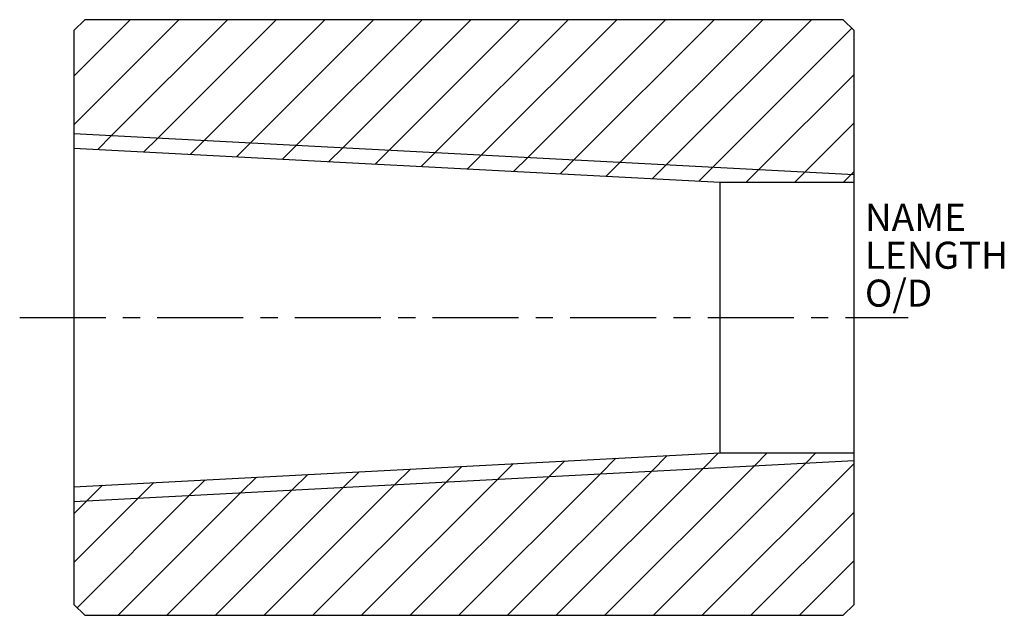
# Model space of a CAD drawing. Extents: x -77 to 13.9, y -27.5 to 27.5.
import ezdxf

# ---------------------------------------------------------------- set-up
doc = ezdxf.new("R2010")
doc.units = 0
doc.linetypes.add('CENTER', pattern=[50.8, 31.75, -6.35, 6.35, -6.35])
doc.linetypes.add('CENTER4', pattern=[12.7, 7.9375, -1.5875, 1.5875, -1.5875])
doc.layers.get('0').update_dxf_attribs({"linetype": 'CONTINUOUS'})
for name, color, linetype in [('ANCON_ATTRIBS', 7, 'CONTINUOUS'), ('ANCON_CENTRE', 7, 'CENTER'), ('ANCON_HATCH', 7, 'CONTINUOUS'), ('ANCON_OUTLINE', 7, 'CONTINUOUS'), ('ANCON_OUTLINE1', 7, 'CONTINUOUS')]:
    doc.layers.add(name, color=color, linetype=linetype)

# ---------------------------------------------------------------- blocks, each defined once
blk = doc.blocks.new('*X0')
at = {"color": 0}
for p, q in [((-72, 17.803), (-62.303, 27.5)), ((-72, 22.293), (-66.793, 27.5)), ((-68.515, 16.797), (-57.812, 27.5)), ((-64.249, 16.574), (-53.322, 27.5)), ((-59.982, 16.35), (-48.832, 27.5)), ((-55.715, 16.127), (-44.342, 27.5)), ((-51.449, 15.903), (-39.852, 27.5)), ((-47.182, 15.679), (-35.362, 27.5)), ((-42.916, 15.456), (-30.872, 27.5)), ((-38.649, 15.232), (-26.382, 27.5)), ((-34.383, 15.009), (-21.891, 27.5)), ((-30.116, 14.785), (-17.401, 27.5)), ((-25.85, 14.561), (-12.911, 27.5)), ((-21.583, 14.338), (-8.421, 27.5)), ((-17.317, 14.114), (-3.931, 27.5)), ((-13.05, 13.891), (-0.22, 26.72)), ((-8.784, 13.667), (0, 22.451)), ((-4.517, 13.443), (0, 17.961)), ((-69.803, 15.51), (-68.515, 16.797)), ((-65.536, 15.286), (-64.249, 16.574)), ((-61.27, 15.063), (-59.982, 16.35)), ((-57.003, 14.839), (-55.715, 16.127)), ((-52.736, 14.615), (-51.449, 15.903)), ((-48.47, 14.392), (-47.182, 15.679)), ((-44.203, 14.168), (-42.916, 15.456)), ((-39.937, 13.945), (-38.649, 15.232)), ((-35.67, 13.721), (-34.383, 15.009)), ((-31.404, 13.497), (-30.116, 14.785)), ((-27.137, 13.274), (-25.85, 14.561)), ((-22.871, 13.05), (-21.583, 14.338)), ((-18.604, 12.827), (-17.317, 14.114)), ((-14.338, 12.603), (-13.05, 13.891)), ((-9.951, 12.5), (-8.784, 13.667)), ((-5.461, 12.5), (-4.517, 13.443)), ((-0.97, 12.5), (-0.251, 13.22)), ((-0.251, 13.22), (0, 13.47)), ((-13.937, -13.937), (-12.507, -12.507)), ((-9.199, -13.689), (-8.01, -12.5)), ((-4.46, -13.44), (-3.52, -12.5)), ((-32.891, -14.93), (-31.461, -13.5)), ((-28.152, -14.682), (-26.722, -13.252)), ((-23.414, -14.434), (-21.984, -13.004)), ((-18.676, -14.185), (-17.246, -12.755)), ((-18.52, -27.5), (-4.46, -13.44)), ((-14.03, -27.5), (0, -13.47)), ((-51.845, -15.924), (-50.415, -14.494)), ((-47.106, -15.675), (-45.676, -14.245)), ((-42.368, -15.427), (-40.938, -13.997)), ((-37.629, -15.179), (-36.199, -13.749)), ((-36.48, -27.5), (-23.414, -14.434)), ((-31.99, -27.5), (-18.676, -14.185)), ((-27.5, -27.5), (-13.937, -13.937)), ((-23.01, -27.5), (-9.199, -13.689)), ((-66.06, -16.669), (-64.63, -15.239)), ((-61.322, -16.42), (-59.892, -14.99)), ((-56.583, -16.172), (-55.153, -14.742)), ((-54.441, -27.5), (-42.368, -15.427)), ((-49.951, -27.5), (-37.629, -15.179)), ((-45.461, -27.5), (-32.891, -14.93)), ((-40.97, -27.5), (-28.152, -14.682)), ((-70.799, -16.917), (-69.369, -15.487)), ((-67.911, -27.5), (-56.583, -16.172)), ((-63.421, -27.5), (-51.845, -15.924)), ((-58.931, -27.5), (-47.106, -15.675)), ((-72, -22.609), (-66.06, -16.669)), ((-72, -18.118), (-70.799, -16.917)), ((-71.701, -26.799), (-61.322, -16.42)), ((-9.539, -27.5), (0, -17.961)), ((-5.049, -27.5), (0, -22.451))]:
    blk.add_line(p, q, dxfattribs=at)

msp = doc.modelspace()

# ---------------------------------------------------------------- linework, layer by layer
at = {"layer": 'ANCON_CENTRE', "linetype": 'CENTER4'}
msp.add_line((-77, 0), (5, 0), dxfattribs=at)
at = {"layer": 'ANCON_OUTLINE'}
msp.add_lwpolyline([(-71, -27.5), (-1, -27.5), (0, -26.5), (0, 26.5), (-1, 27.5), (-71, 27.5), (-72, 26.5), (-72, -26.5)], close=True, dxfattribs=at)
at = {"layer": 'ANCON_OUTLINE1'}
for p, q in [((-72, 16.98), (0, 13.207)), ((-12.371, -12.5), (-12.371, 12.5)), ((-72, -16.98), (0, -13.207))]:
    msp.add_line(p, q, dxfattribs=at)
for points in [[(-72, 15.625), (-12.371, 12.5), (0, 12.5)], [(-72, -15.625), (-12.371, -12.5), (0, -12.5)]]:
    msp.add_lwpolyline(points, dxfattribs=at)

# ---------------------------------------------------------------- block references
at = {"layer": 'ANCON_HATCH', "linetype": 'CONTINUOUS'}
msp.add_blockref('*X0', (0, 0), dxfattribs=at)

# ---------------------------------------------------------------- texts
at = {"layer": 'ANCON_ATTRIBS', "flags": 3}
for tag, p, s in [('NAME', (1, 8), 'Ancon_TTW32_Front'), ('LENGTH', (1, 4.5), '72'), ('O/D', (1, 1), '55')]:
    msp.add_attdef(tag, p, s, height=2.5, dxfattribs=at)

doc.saveas('drawing.dxf')
